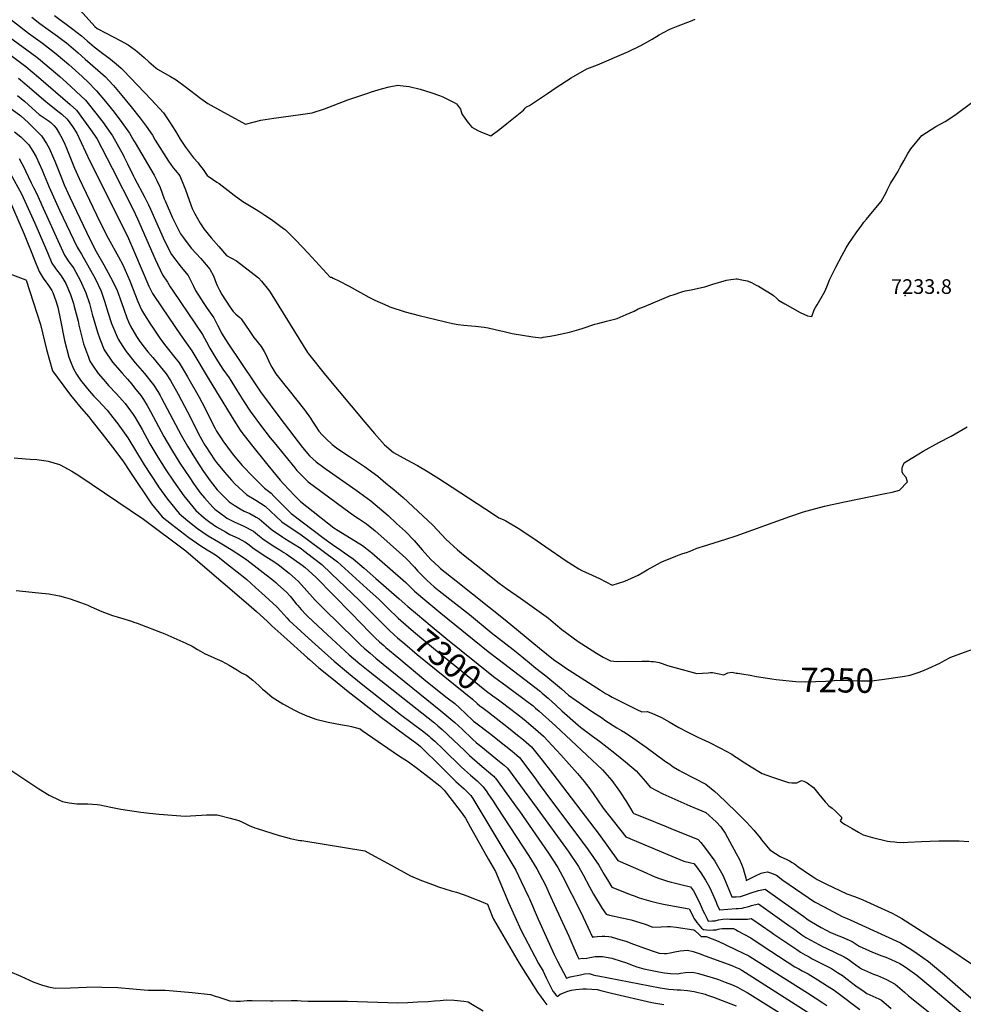
# Model space of a CAD drawing. Units: inches. Extents: x 2582984 to 2588407, y 1534471 to 1539896.
# Drawn here: x 2584153 to 2585269, y 1536762 to 1537926 of the extents above; entities that cross this region are included whole.
import ezdxf
from ezdxf.enums import TextEntityAlignment as Align

# ---------------------------------------------------------------- set-up
doc = ezdxf.new("R2010")
doc.units = ezdxf.units.IN
doc.header["$MEASUREMENT"] = 0
doc.layers.add('tile_2645_02_contour_10ft', color=37, linetype='Continuous')
doc.layers.add('tile_2645_02_spot_elev', color=238, linetype='Continuous')
doc.styles.add('Arial', font='arial.ttf')

msp = doc.modelspace()

# ---------------------------------------------------------------- linework, layer by layer
at = {"layer": 'tile_2645_02_contour_10ft'}
for points, elevation in [([(2584125.8, 1537938.9), (2584163.3, 1537910.2), (2584179.9, 1537898.3), (2584190.7, 1537890.3), (2584196, 1537885.9), (2584211.2, 1537873), (2584219.1, 1537866), (2584226.9, 1537858.8), (2584234.5, 1537851.3), (2584242, 1537843.6), (2584243.6, 1537841.9), (2584254.5, 1537829.3), (2584264.5, 1537816.8), (2584273.9, 1537804.5), (2584282.6, 1537792), (2584288, 1537783.1), (2584289.6, 1537780.4), (2584312.1, 1537742.2), (2584315, 1537736.1), (2584318.9, 1537727.8), (2584323.9, 1537714.4), (2584324.9, 1537711.9), (2584333.8, 1537691.8), (2584336.9, 1537685.7), (2584343.2, 1537673.1), (2584346.5, 1537668.3), (2584354.5, 1537657.5), (2584356.1, 1537655.7), (2584367.1, 1537643.6), (2584377.6, 1537631.3), (2584381.9, 1537623.1), (2584385.4, 1537614.6), (2584386.5, 1537611.7), (2584389.3, 1537606.3), (2584391.9, 1537601.2), (2584401.2, 1537586.5), (2584405.5, 1537581.2), (2584408.5, 1537577.9), (2584413.1, 1537573.9), (2584414.8, 1537572.4), (2584425, 1537557.3), (2584429.9, 1537550.4), (2584438.3, 1537539.7), (2584441.8, 1537533.7), (2584444.4, 1537529.3), (2584448.4, 1537520.3), (2584451.1, 1537515.1), (2584455.9, 1537507.5), (2584465, 1537495.9), (2584471.7, 1537487.7), (2584489.5, 1537465), (2584496.7, 1537455.1), (2584499.3, 1537450.9), (2584503, 1537445), (2584506.7, 1537439.8), (2584510.4, 1537435.2), (2584515.2, 1537430.4), (2584522.5, 1537423.8), (2584529.2, 1537418.9), (2584542.9, 1537409.5), (2584560.7, 1537397.7), (2584576.2, 1537386.3), (2584586, 1537378.2), (2584595.1, 1537370.7), (2584606.2, 1537361.2), (2584641.2, 1537328.3), (2584652.2, 1537317), (2584656.7, 1537311.9), (2584670.5, 1537299.2), (2584677.5, 1537293.2), (2584692.6, 1537281.4), (2584719.8, 1537260), (2584728.4, 1537253.7), (2584745, 1537242.2), (2584778.1, 1537218.4), (2584786.3, 1537211.6), (2584794.1, 1537205.2), (2584813.1, 1537190.9), (2584834.9, 1537177.3), (2584842.9, 1537172.4), (2584851.4, 1537167.9), (2584859.2, 1537167.4), (2584888.6, 1537167.6), (2584890.6, 1537167.6), (2584897.2, 1537167.5), (2584899.6, 1537167.4), (2584902.3, 1537167.2), (2584904.9, 1537166.9), (2584909, 1537166), (2584912.4, 1537165), (2584915.7, 1537163.8), (2584919, 1537162.7), (2584949.3, 1537154.3), (2584953.6, 1537153.1), (2584967, 1537153.9), (2584969.5, 1537154.1), (2584972.2, 1537154.2), (2584977.8, 1537153.1), (2584985.4, 1537151.4), (2584990.1, 1537153.9), (2584995.3, 1537154.6), (2585000, 1537153.5)], 7250), ([(2584167.5, 1537929), (2584176.8, 1537921.7), (2584186.6, 1537914.5), (2584197.6, 1537906.6), (2584205.7, 1537900.7), (2584208.4, 1537898.6), (2584222, 1537887), (2584230.5, 1537879.6), (2584254.3, 1537858.5), (2584258.4, 1537854.2), (2584263.7, 1537848.3), (2584273.9, 1537836.5), (2584284.9, 1537823), (2584295.3, 1537809.8), (2584302.6, 1537800.4), (2584309.8, 1537789.5), (2584313.3, 1537783.8), (2584328.8, 1537758.7), (2584334.4, 1537751), (2584337.1, 1537748), (2584342.2, 1537741.4), (2584347.5, 1537729.1), (2584348.7, 1537726), (2584353.4, 1537712.7), (2584356.9, 1537702.8), (2584359.6, 1537697.3), (2584362.6, 1537691.9), (2584366.5, 1537685.4), (2584370.8, 1537678.7), (2584379.5, 1537668.3), (2584388.4, 1537658), (2584397.4, 1537647.4), (2584409.1, 1537641.1), (2584435.2, 1537620.9), (2584438.8, 1537617), (2584447.2, 1537606.8), (2584448.9, 1537604.1), (2584493.1, 1537532.6), (2584494.3, 1537530.9), (2584514.6, 1537505.9), (2584561, 1537450.3), (2584572.4, 1537437), (2584584.1, 1537423.6), (2584594.7, 1537414.3), (2584610.6, 1537405.8), (2584623.4, 1537398.9), (2584635.8, 1537391.5), (2584648.5, 1537383.5), (2584664.1, 1537373.5), (2584713, 1537341.3), (2584719.6, 1537337.1), (2584722.6, 1537336), (2584725.3, 1537334.8), (2584727.7, 1537333.4), (2584742.1, 1537324.8), (2584759.6, 1537313.5), (2584774.9, 1537302.8), (2584799.1, 1537286.3), (2584814.1, 1537277), (2584817.4, 1537275), (2584834.2, 1537267.5), (2584838.3, 1537265.5), (2584853.6, 1537257.6), (2584868.4, 1537262.4), (2584884.1, 1537269.3), (2584891, 1537273.4), (2584894.9, 1537275.7), (2584907.1, 1537282.5), (2584910.6, 1537284.3), (2584913.1, 1537285.4), (2584918.2, 1537287.6), (2584928.7, 1537292), (2584932.8, 1537293.5), (2584936.9, 1537295), (2584941.2, 1537296.1), (2584945.8, 1537297.7), (2584952.8, 1537300.8), (2584957.4, 1537302.6), (2584960.1, 1537303.4), (2584987.8, 1537312.1), (2585000, 1537315.9)], 7240), ([(2584194.2, 1537931.2), (2584215.6, 1537915.1), (2584226.1, 1537907), (2584232.9, 1537901.2), (2584240.9, 1537894.2), (2584242.5, 1537892.8), (2584251.3, 1537886.1), (2584258.4, 1537880.9), (2584267.2, 1537874.1), (2584272.8, 1537868.8), (2584275.7, 1537865.9), (2584308.3, 1537831.6), (2584322.8, 1537816.2), (2584330.2, 1537805.5), (2584337.2, 1537794.4), (2584342.7, 1537784.9), (2584349, 1537775.6), (2584357.3, 1537764.2), (2584358.6, 1537762.7), (2584363.8, 1537756.8), (2584365.3, 1537754.9), (2584369.8, 1537749), (2584374.5, 1537741.9), (2584375.8, 1537741.3), (2584386.1, 1537734.2), (2584388.6, 1537732.4), (2584406.5, 1537718.8), (2584416.8, 1537711.2), (2584430.4, 1537702.8), (2584435.7, 1537699.7), (2584442.7, 1537695.2), (2584450.7, 1537689.8), (2584454, 1537687.6), (2584465, 1537679.4), (2584467.1, 1537677.5), (2584472.3, 1537672.5), (2584479.5, 1537665.3), (2584494, 1537650.2), (2584520.1, 1537621.9), (2584521.4, 1537621.6), (2584523.7, 1537620.7), (2584530.4, 1537617.4), (2584542.6, 1537610.9), (2584556, 1537603.5), (2584565.9, 1537598.1), (2584572.8, 1537594.5), (2584588.1, 1537587.7), (2584590.5, 1537586.7), (2584608.8, 1537580.9), (2584625.2, 1537576.5), (2584664.7, 1537567.1), (2584671.5, 1537565.9), (2584678, 1537564.9), (2584687, 1537564.1), (2584691.9, 1537563.7), (2584702.2, 1537562.7), (2584706.9, 1537561.9), (2584721.9, 1537558.4), (2584724.1, 1537557.9), (2584735.3, 1537555.1), (2584747.4, 1537553), (2584759.8, 1537551.1), (2584769.3, 1537549.8), (2584771.7, 1537550.8), (2584780.3, 1537552.1), (2584786.6, 1537553.2), (2584791.8, 1537554.2), (2584803.1, 1537556.8), (2584814.2, 1537559.8), (2584817.8, 1537561.1), (2584833, 1537566.3), (2584836.6, 1537567.1), (2584846.8, 1537569.6), (2584859.2, 1537572.7), (2584870.1, 1537577.4), (2584879.3, 1537581.7), (2584884.2, 1537584.1), (2584891.8, 1537587.2), (2584922.5, 1537600), (2584925.4, 1537601), (2584935.6, 1537604.2), (2584939.7, 1537605.4), (2584946.9, 1537606.9), (2584959.2, 1537609.3), (2584963.1, 1537610.4), (2584972.6, 1537613.5), (2584988.6, 1537618.2), (2584993.7, 1537619), (2585000, 1537619.6)], 7230), ([(2584224.4, 1537937.6), (2584241.6, 1537918.2), (2584244.5, 1537915.8), (2584255.1, 1537910.3), (2584262.6, 1537906.4), (2584271.9, 1537901.5), (2584281.2, 1537896.5), (2584289.8, 1537890.3), (2584292, 1537888.5), (2584300, 1537881.5), (2584305.8, 1537876.4), (2584313.8, 1537869.4), (2584316, 1537867.5), (2584324.9, 1537862.5), (2584331.4, 1537858.9), (2584338.1, 1537855), (2584348.7, 1537847.1), (2584367.3, 1537832.8), (2584375.2, 1537826.9), (2584390.4, 1537818.6), (2584420, 1537802.5), (2584438, 1537807.5), (2584453.4, 1537809.7), (2584485.1, 1537813.9), (2584498.7, 1537815.9), (2584513.3, 1537820.9), (2584540.9, 1537831.2), (2584563.2, 1537839), (2584568.9, 1537840.7), (2584580.6, 1537844.2), (2584589.6, 1537846.8), (2584599.9, 1537848.8), (2584602.7, 1537848.5), (2584613.3, 1537847.2), (2584626.6, 1537844.1), (2584639.2, 1537840.1), (2584649.4, 1537836.4), (2584653.3, 1537834.9), (2584666.6, 1537828.4), (2584669.5, 1537826.7), (2584674.1, 1537820.3), (2584675.7, 1537814.7), (2584682, 1537805.9), (2584683.5, 1537803.9), (2584687.5, 1537799), (2584694.7, 1537795.1), (2584698.8, 1537793.3), (2584710, 1537788.8), (2584720.8, 1537796.9), (2584728.9, 1537803.3), (2584748.6, 1537819.2), (2584750.7, 1537821.6), (2584752, 1537823.2), (2584755.7, 1537824.8), (2584777, 1537839), (2584787.1, 1537845.9), (2584804.9, 1537857.4), (2584823.4, 1537868), (2584836.2, 1537872.9), (2584869.9, 1537887.2), (2584872.1, 1537888.2), (2584887.5, 1537895.7), (2584894.4, 1537899.5), (2584900.6, 1537903.3), (2584909.1, 1537908.1), (2584920.7, 1537914.4), (2584923.4, 1537915.8), (2584931.3, 1537919), (2584946.2, 1537924.5), (2584951.4, 1537926.6)], 7220), ([(2584128.5, 1537914.3), (2584167.5, 1537886.1), (2584173.1, 1537882), (2584177.6, 1537878.3), (2584200.4, 1537859.1), (2584208.3, 1537852), (2584230.7, 1537830.8), (2584244.7, 1537813.5), (2584252.9, 1537802.9), (2584254.2, 1537801.2), (2584262.8, 1537788.7), (2584275.5, 1537765.6), (2584276.6, 1537763.7), (2584280.6, 1537755.8), (2584287.5, 1537741.2), (2584288.7, 1537738.8), (2584301, 1537716), (2584305.3, 1537707.4), (2584307.7, 1537702), (2584322.5, 1537668.3), (2584323.4, 1537666.3), (2584332.4, 1537648.5), (2584344, 1537633.6), (2584352.3, 1537623.5), (2584356.4, 1537615.2), (2584358.3, 1537611.1), (2584360.8, 1537605.8), (2584370.8, 1537590.7), (2584374.7, 1537584.8), (2584382.4, 1537573.7), (2584387, 1537565.1), (2584390.6, 1537557.5), (2584391.6, 1537555.6), (2584396.2, 1537548.1), (2584398.9, 1537543.7), (2584430.4, 1537496.7), (2584437.6, 1537486), (2584449.1, 1537470.6), (2584460.5, 1537455.4), (2584487.4, 1537420.2), (2584495.7, 1537410.6), (2584503.4, 1537403.3), (2584514.2, 1537395.4), (2584519.1, 1537391.8), (2584550.9, 1537369.8), (2584568.1, 1537357.1), (2584578.4, 1537348.7), (2584588.5, 1537339.8), (2584598.6, 1537330.5), (2584609, 1537321), (2584619.3, 1537310.4), (2584628.7, 1537299.4), (2584638.9, 1537288), (2584648.3, 1537279.1), (2584650, 1537277.5), (2584650.3, 1537277.3), (2584668.9, 1537262.5), (2584727.1, 1537216.7), (2584767.4, 1537183.2), (2584784, 1537169.8), (2584794.9, 1537162), (2584798.3, 1537159.7), (2584839.7, 1537133.3), (2584845.6, 1537129.6), (2584849.5, 1537127.4), (2584853.6, 1537125.1), (2584869.8, 1537116.7), (2584876.2, 1537113.6), (2584882.6, 1537110.6), (2584888.4, 1537107.9), (2584894.7, 1537108), (2584900.4, 1537106), (2584911.6, 1537101), (2584921, 1537096), (2584932.2, 1537089.4), (2584942.7, 1537083.8), (2584945.3, 1537082.4), (2584954.8, 1537077.7), (2584967.7, 1537071.7), (2584981.6, 1537064.9), (2584987.6, 1537061.7), (2584994.8, 1537057.8), (2584999.4, 1537054.7), (2585000, 1537054.3)], 7260), ([(2584120.9, 1537899.9), (2584160.3, 1537870.7), (2584167.8, 1537864.4), (2584175.2, 1537858), (2584212.7, 1537825.8), (2584220.3, 1537819.2), (2584236.7, 1537796.2), (2584244.1, 1537785.5), (2584262.1, 1537750.7), (2584287.1, 1537701.7), (2584292.4, 1537690.5), (2584313.1, 1537642.9), (2584321.7, 1537624.3), (2584327.8, 1537615.9), (2584330.8, 1537610.2), (2584334.4, 1537605), (2584369.2, 1537554.1), (2584373.8, 1537545.4), (2584377.6, 1537537.7), (2584384.7, 1537525.8), (2584393.1, 1537513.1), (2584400.6, 1537502.5), (2584402.4, 1537499.6), (2584408.2, 1537490.6), (2584418.1, 1537474.7), (2584425.5, 1537463.4), (2584437.8, 1537446.6), (2584449.1, 1537431.9), (2584453.7, 1537426.2), (2584478.1, 1537396.1), (2584480.7, 1537393.3), (2584487.3, 1537386.4), (2584494.1, 1537379.8), (2584543.6, 1537342.9), (2584550.4, 1537338.4), (2584553.6, 1537336.2), (2584563.1, 1537330), (2584573.4, 1537321.7), (2584583.5, 1537312.8), (2584609.3, 1537289.6), (2584619.6, 1537278.8), (2584623.4, 1537274.3), (2584629.8, 1537267.7), (2584634.2, 1537263.3), (2584643.1, 1537255.6), (2584648.8, 1537250.8), (2584684.8, 1537222.7), (2584710.5, 1537201.5), (2584736.2, 1537181.6), (2584742.1, 1537176.8), (2584755.5, 1537165.6), (2584763.1, 1537159.5), (2584775.1, 1537150.5), (2584793.6, 1537135), (2584801.9, 1537127.6), (2584829, 1537108.7), (2584841.9, 1537100.1), (2584844.9, 1537098.1), (2584859, 1537089), (2584864.5, 1537085.7), (2584869.1, 1537083), (2584877.9, 1537077), (2584893.8, 1537066), (2584916.6, 1537049.1), (2584921.6, 1537045.7), (2584925.6, 1537042.9), (2584933.1, 1537038.2), (2584935.9, 1537036.8), (2584964.3, 1537022.1), (2584974.7, 1537013.5), (2584978.6, 1537009.9), (2584999.5, 1536989.9), (2585000, 1536989.5)], 7270), ([(2584151.6, 1537857), (2584159.2, 1537850.8), (2584167.4, 1537843.7), (2584181.4, 1537831.3), (2584188, 1537825.7), (2584199.7, 1537816.8), (2584202.8, 1537814.4), (2584209.1, 1537808.5), (2584215.2, 1537800), (2584220.5, 1537791.9), (2584235.7, 1537758.9), (2584280.5, 1537670), (2584288.7, 1537651), (2584305.8, 1537611.2), (2584309.8, 1537602.4), (2584321.3, 1537585.3), (2584343.2, 1537553.6), (2584356.3, 1537534.8), (2584377, 1537500.3), (2584406.3, 1537452.6), (2584413.5, 1537440.9), (2584415.6, 1537438), (2584427.2, 1537423.5), (2584446.4, 1537399.4), (2584460.8, 1537381.7), (2584464.9, 1537377.3), (2584471.5, 1537370.3), (2584478.1, 1537363.3), (2584484.8, 1537356.4), (2584524.3, 1537325.4), (2584529.6, 1537322.2), (2584558.4, 1537304.5), (2584567.4, 1537297.2), (2584569.1, 1537295.7), (2584609.6, 1537260.5), (2584619.7, 1537250.6), (2584634.4, 1537238.1), (2584650.8, 1537224.3), (2584706.9, 1537179.1), (2584718.4, 1537170.3), (2584768.5, 1537131.7), (2584770.8, 1537129.8), (2584777.7, 1537124), (2584786.7, 1537115.7), (2584793.8, 1537109), (2584813.2, 1537091.8), (2584815.8, 1537089.6), (2584830.3, 1537078.8), (2584838.4, 1537072.9), (2584856.5, 1537059), (2584869.3, 1537048.5), (2584881.8, 1537038), (2584893, 1537025.3), (2584898.3, 1537018.5), (2584905.8, 1537014.6), (2584913.4, 1537010.9), (2584941.7, 1536998.2), (2584945.1, 1536996.8), (2584964, 1536988.9), (2584976.2, 1536977.6), (2584981.9, 1536971.6), (2584983.3, 1536969.5), (2584986.9, 1536964.1), (2585000, 1536940.3)], 7280), ([(2584150.5, 1537836.7), (2584159, 1537829.4), (2584176.1, 1537814.1), (2584181.9, 1537810), (2584187.8, 1537806), (2584189.9, 1537804.4), (2584193.4, 1537801), (2584196.2, 1537798), (2584200.2, 1537791), (2584203.2, 1537785.7), (2584206.4, 1537778.9), (2584208.3, 1537774.4), (2584212.9, 1537762.3), (2584217.7, 1537750.4), (2584223.2, 1537738.5), (2584247.8, 1537687.3), (2584257.7, 1537667.8), (2584269.9, 1537645.7), (2584274.9, 1537636.1), (2584283, 1537617.2), (2584286.5, 1537609.1), (2584292.8, 1537593.1), (2584296.9, 1537583.1), (2584300.5, 1537577.3), (2584307.9, 1537565.3), (2584309.8, 1537562.6), (2584319.6, 1537548.5), (2584325.8, 1537540), (2584336.5, 1537526.7), (2584341.4, 1537520.3), (2584346.3, 1537512.5), (2584351.5, 1537503.7), (2584365.2, 1537479.9), (2584372.2, 1537466.4), (2584378.9, 1537452.8), (2584384.1, 1537442.8), (2584385.8, 1537439.7), (2584391.2, 1537431.3), (2584393.3, 1537428.1), (2584404.2, 1537413.2), (2584407.2, 1537409.3), (2584416, 1537399.2), (2584428.8, 1537385.6), (2584442.3, 1537372.3), (2584450.3, 1537366.3), (2584453.6, 1537362.8), (2584474.1, 1537342.3), (2584513, 1537312.7), (2584522.8, 1537305.8), (2584532.6, 1537298.9), (2584537.1, 1537295.9), (2584547.4, 1537288.5), (2584560.1, 1537277.5), (2584574, 1537265.5), (2584601.7, 1537241.5), (2584608.3, 1537235.4), (2584611.7, 1537232.5)], 7290), ([(2584135.3, 1537826.3), (2584154.2, 1537812.3), (2584163.3, 1537804), (2584178.8, 1537788.7), (2584184.6, 1537779.6), (2584187.7, 1537774.4), (2584193, 1537762.6), (2584194.6, 1537759), (2584200.7, 1537743.2), (2584201.4, 1537741.3), (2584205.7, 1537731), (2584212.4, 1537716.3), (2584236, 1537666.7), (2584243.5, 1537652), (2584252.3, 1537636.3), (2584260.3, 1537621.9), (2584267.6, 1537607), (2584271.8, 1537596.1), (2584276, 1537584), (2584279.7, 1537573.5), (2584281.5, 1537569), (2584283.9, 1537563.6), (2584291.2, 1537551.4), (2584294.2, 1537546.7), (2584298.7, 1537540.8), (2584304.5, 1537533.3), (2584310.2, 1537526.6), (2584315.6, 1537520.5), (2584326.3, 1537507.4), (2584331.1, 1537499.5), (2584340.3, 1537483.4), (2584344.3, 1537475.8), (2584351.3, 1537462.6), (2584363.4, 1537438.3), (2584364.4, 1537436.3), (2584368.4, 1537429.2), (2584371.8, 1537423.2), (2584373, 1537421.3), (2584383.3, 1537405.7), (2584385.5, 1537402.5), (2584395, 1537391), (2584403.5, 1537381.6), (2584407.5, 1537377.4), (2584421.5, 1537364.2), (2584432.3, 1537357.9), (2584443, 1537350.8), (2584450, 1537344.5), (2584455.9, 1537339.1), (2584463, 1537332.4), (2584475.1, 1537324.1), (2584484.3, 1537318.3), (2584493.4, 1537311.7), (2584528.6, 1537285.1), (2584563.5, 1537253.7), (2584578.1, 1537240.4), (2584588.2, 1537230.5), (2584590.3, 1537228.4), (2584598.4, 1537220.6), (2584600.5, 1537218.6)], 7300), ([(2585000, 1537619.6), (2585001.2, 1537619.7), (2585006.9, 1537618.7), (2585012.9, 1537617.2), (2585018.1, 1537615.3), (2585023.8, 1537612.4), (2585026.5, 1537610.9), (2585042.4, 1537601.2), (2585044.2, 1537600), (2585047.8, 1537597), (2585050.1, 1537594.7), (2585057.5, 1537590), (2585075.5, 1537579.8), (2585084.3, 1537576), (2585089.4, 1537575.3), (2585092.1, 1537583), (2585093.8, 1537586), (2585095.7, 1537589.1), (2585103.2, 1537602.1), (2585104.8, 1537604.8), (2585107.2, 1537610.3), (2585110.9, 1537619.2), (2585115.8, 1537629.6), (2585117.8, 1537633.5), (2585125.3, 1537647.8), (2585130.1, 1537656.3), (2585133.3, 1537661.7), (2585141.7, 1537674.1), (2585148.5, 1537683.3), (2585151, 1537686.6), (2585154.1, 1537690.3), (2585161.2, 1537698.9), (2585171.6, 1537711.2), (2585177.2, 1537721.9), (2585178.6, 1537724.7), (2585182.5, 1537732.6), (2585183.6, 1537734.4), (2585185.1, 1537736.8), (2585191.2, 1537746.4), (2585194, 1537751.6), (2585198.1, 1537759.4), (2585202.8, 1537767.9), (2585206.5, 1537773.5), (2585219.7, 1537789.2), (2585236.2, 1537800), (2585247.1, 1537805.9), (2585252.7, 1537809.5), (2585260.3, 1537814.5), (2585278.8, 1537828.3)], 7230), ([(2584147, 1537793.4), (2584154.2, 1537787.5), (2584159.1, 1537782.8), (2584160.9, 1537781.1), (2584163.6, 1537778.1), (2584168.4, 1537770.7), (2584172.4, 1537764), (2584176, 1537756.2), (2584179.5, 1537748.2), (2584181.8, 1537742.2), (2584187.6, 1537728.2), (2584200.2, 1537701), (2584220.8, 1537657.1), (2584225.9, 1537649), (2584242, 1537620), (2584249.2, 1537605.1), (2584253.3, 1537593.3), (2584257.5, 1537579.2), (2584261.5, 1537566.9), (2584269.2, 1537548.3), (2584274.7, 1537539.9), (2584278.8, 1537533.7), (2584289.5, 1537520.4), (2584300.6, 1537507.7), (2584311.3, 1537494.6), (2584316.2, 1537486.7), (2584319, 1537481.8), (2584320.8, 1537478.7), (2584344, 1537434.9), (2584351.4, 1537421.8), (2584361.5, 1537405.3), (2584370.3, 1537391.9), (2584374.1, 1537386.3), (2584378.2, 1537380.9), (2584386.5, 1537370.1), (2584388.8, 1537367.8), (2584400.5, 1537356.1), (2584402.8, 1537354.5), (2584406.6, 1537352), (2584413.6, 1537347.7), (2584418.5, 1537344.9), (2584425, 1537342.2), (2584432.5, 1537338), (2584436.1, 1537336), (2584444.5, 1537328.9), (2584450.2, 1537323.9), (2584451.8, 1537322.4), (2584464, 1537314.2), (2584466.5, 1537312.8), (2584476.7, 1537306.4), (2584485.6, 1537300.7), (2584488.3, 1537298.7), (2584500.4, 1537289.3), (2584510, 1537281.8), (2584521, 1537271.5), (2584554.8, 1537239.4), (2584574.4, 1537219.6), (2584586.1, 1537207.9), (2584589.3, 1537204.8)], 7310), ([(2584137.7, 1537751.8), (2584155.2, 1537720.4), (2584170.8, 1537685.6), (2584177.3, 1537671.1), (2584185.7, 1537650.7), (2584191.1, 1537638.1), (2584193.6, 1537634.4), (2584196.3, 1537630.5), (2584200.9, 1537624.9), (2584202.1, 1537623.2), (2584205.3, 1537618.2), (2584207.5, 1537614.3), (2584213.2, 1537601.4), (2584216.5, 1537590.7), (2584217.5, 1537587.2), (2584222, 1537569.7), (2584222.9, 1537565.1), (2584228.4, 1537543), (2584234.3, 1537527), (2584236, 1537522.5), (2584239.9, 1537516.5), (2584245.6, 1537508), (2584254.5, 1537497.8), (2584258.1, 1537493.8), (2584267.5, 1537483.8), (2584274.2, 1537476.4), (2584277.6, 1537472.3), (2584287, 1537459.2), (2584289.3, 1537455.6), (2584297.7, 1537441.5), (2584307, 1537424.5), (2584316.2, 1537409), (2584325.7, 1537394), (2584334.7, 1537380.6), (2584347.1, 1537363.1), (2584350.6, 1537358.8), (2584361.2, 1537345.9), (2584371.1, 1537337.2), (2584373.1, 1537335.6), (2584377.9, 1537332.1), (2584385.7, 1537326.5), (2584396.1, 1537320.4), (2584399.3, 1537318.6), (2584401.4, 1537317.4), (2584411.2, 1537313), (2584419, 1537308.8), (2584422.3, 1537306.8), (2584428.6, 1537301.8), (2584440.7, 1537293.5), (2584453.3, 1537285.5), (2584458.7, 1537281.9), (2584466.1, 1537276.1), (2584471.7, 1537271.6), (2584479.1, 1537265.2), (2584482.6, 1537262), (2584489.2, 1537254.2), (2584502.2, 1537239.8), (2584503.7, 1537238.3), (2584512.8, 1537229), (2584549, 1537193.8), (2584556.4, 1537186.7), (2584560.4, 1537183), (2584567.2, 1537177.1), (2584574.1, 1537171.2), (2584582.8, 1537164.1), (2584651, 1537109.1), (2584667.4, 1537095), (2584676, 1537087.2), (2584688.2, 1537075.6), (2584692.8, 1537071.4), (2584694.8, 1537069.7), (2584698.1, 1537067), (2584720.2, 1537049.2), (2584725.7, 1537044.6), (2584729.7, 1537041.2), (2584764.9, 1536993.3), (2584801.4, 1536943.2), (2584813.5, 1536925), (2584819, 1536915), (2584826.5, 1536900.9), (2584831.4, 1536892.3), (2584841.6, 1536875.4), (2584846.2, 1536868.4), (2584850.1, 1536867.2), (2584864.8, 1536864.1), (2584868.7, 1536863.4), (2584871.9, 1536862.8), (2584875.8, 1536862), (2584892.5, 1536856.5), (2584901.5, 1536853.3), (2584911.5, 1536853.4), (2584918.4, 1536854), (2584922.2, 1536854.1), (2584929.1, 1536853.1), (2584950.1, 1536850), (2584951.2, 1536849.4), (2584956.6, 1536844.1), (2584958.7, 1536842.2), (2584964.7, 1536842), (2584978.6, 1536836.7), (2584987.8, 1536832.3), (2585000, 1536826.4)], 7330), ([(2584152.3, 1537761.9), (2584158.7, 1537750.1), (2584159.9, 1537747.4), (2584166.4, 1537733.2), (2584169.2, 1537727.8), (2584172.3, 1537722), (2584177.8, 1537709.5), (2584178.7, 1537707.6), (2584206, 1537647.6), (2584211.2, 1537640), (2584215.3, 1537634.2), (2584216.9, 1537632), (2584224.3, 1537618.2), (2584231.3, 1537603.3), (2584235.3, 1537590.5), (2584238.7, 1537578.1), (2584244.9, 1537556.7), (2584247.8, 1537548.9), (2584252.8, 1537535.6), (2584262.6, 1537521.2), (2584274.1, 1537508.1), (2584280.4, 1537501), (2584285.6, 1537495), (2584288.8, 1537491), (2584296.2, 1537481.6), (2584299.2, 1537476.9), (2584303.6, 1537470), (2584307.6, 1537462.9), (2584323.2, 1537433.5), (2584332.3, 1537418.1), (2584342.4, 1537401.9), (2584354, 1537384.3), (2584358.6, 1537377.7), (2584366.5, 1537366.8), (2584371.4, 1537360.9), (2584381.1, 1537349.8), (2584383.8, 1537347.4), (2584391.1, 1537341.7), (2584395.3, 1537338.6), (2584397.8, 1537336.9), (2584406.4, 1537332.6), (2584418, 1537327.4), (2584429.2, 1537321.4), (2584436.4, 1537315.6), (2584440.3, 1537312.2), (2584452.6, 1537304.1), (2584460.7, 1537299.3), (2584465.4, 1537296.3), (2584467.9, 1537294.7), (2584477.5, 1537288), (2584487.1, 1537281), (2584490.5, 1537278.3), (2584502.9, 1537267), (2584544.8, 1537224.5), (2584556.2, 1537212.7), (2584566.9, 1537201.6), (2584573.7, 1537195), (2584578.2, 1537190.7), (2584583.6, 1537186), (2584586, 1537183.9), (2584601.1, 1537171.1), (2584633, 1537144.6), (2584658.5, 1537124.5), (2584667.3, 1537117.5), (2584672.9, 1537112.4), (2584680.4, 1537105.3), (2584688.7, 1537097.6), (2584689.6, 1537096.9), (2584692.1, 1537094.9), (2584708.3, 1537082.7), (2584727.6, 1537067.2), (2584735.1, 1537061.1), (2584740.6, 1537056.5), (2584743.9, 1537053.8), (2584760.7, 1537031.2), (2584768.4, 1537020.7), (2584781.5, 1537002.5), (2584811.6, 1536962.8), (2584825.1, 1536944.7), (2584837.6, 1536926.5), (2584844.1, 1536915.6), (2584849.1, 1536907), (2584853.1, 1536900.6), (2584858.2, 1536898.5), (2584874.6, 1536891.9), (2584880.5, 1536889.7), (2584885.5, 1536888), (2584899.2, 1536883.8), (2584906.9, 1536881.9), (2584914, 1536880.5), (2584920.6, 1536879.2), (2584944.5, 1536875), (2584946.1, 1536871.9), (2584949.3, 1536865.5), (2584950.1, 1536863.6), (2584953.5, 1536858.7), (2584957.3, 1536853.9), (2584959.2, 1536852), (2584961.4, 1536850.3), (2584965, 1536849.8), (2584968.4, 1536849.6), (2584973, 1536849.8), (2584976.3, 1536850), (2584978.6, 1536850.8), (2584980.9, 1536851.2), (2584983.6, 1536851.7), (2584987.6, 1536851.7), (2584992.4, 1536851.6), (2584996.7, 1536851.4), (2585000, 1536849.8)], 7320), ([(2584138.1, 1537718.9), (2584158.3, 1537672.7), (2584163.8, 1537658.7), (2584165.6, 1537653.9), (2584170.8, 1537641.2), (2584176, 1537628.5), (2584177.1, 1537626.5), (2584180.8, 1537620.6), (2584183.9, 1537616.1), (2584186.2, 1537613.1), (2584190.9, 1537606.1), (2584192.2, 1537603.7), (2584195.8, 1537593.7), (2584197.9, 1537586.2), (2584201.1, 1537570.8), (2584205.8, 1537546.7), (2584211.1, 1537527.1), (2584213.1, 1537521.8), (2584216.5, 1537513.4), (2584220.3, 1537507.1), (2584224.8, 1537500), (2584226.3, 1537497.9), (2584235, 1537487.3), (2584240.8, 1537481), (2584245.7, 1537475.9), (2584256.4, 1537464.5), (2584263.1, 1537455.7), (2584268.9, 1537448.1), (2584280.9, 1537431.8), (2584300.1, 1537400), (2584315.8, 1537375.8), (2584317.1, 1537373.8), (2584327.7, 1537359.3), (2584341.5, 1537342.1), (2584351.8, 1537333.5), (2584363, 1537324.6), (2584375.8, 1537315.7), (2584387.9, 1537308.7), (2584391.9, 1537306.4), (2584403, 1537299.7), (2584415.3, 1537291.8), (2584421.6, 1537287.4), (2584452.9, 1537263), (2584455.7, 1537260.5), (2584458.2, 1537258.4), (2584468.5, 1537249.2), (2584472.6, 1537244.6), (2584474.3, 1537242.6), (2584476.9, 1537239.2), (2584479.8, 1537235.4), (2584481.6, 1537233.3), (2584485.6, 1537228.8), (2584491.5, 1537222.6), (2584491.8, 1537222.3), (2584493.6, 1537220.6), (2584516.9, 1537198.7), (2584542.5, 1537175.3), (2584555.1, 1537164.5), (2584564.8, 1537156.6), (2584643.3, 1537094.6), (2584647.5, 1537091.2), (2584652.4, 1537086.9), (2584658.9, 1537081), (2584679.1, 1537061.6), (2584684.9, 1537056.2), (2584696.9, 1537045.6), (2584712.3, 1537032.5), (2584713.4, 1537031.5), (2584714.2, 1537030.7), (2584715.4, 1537029.5), (2584742.3, 1536992.3), (2584743.7, 1536990.4), (2584778.2, 1536940.8), (2584789.3, 1536923.5), (2584792, 1536918.7), (2584794.8, 1536913.5), (2584816.3, 1536870.9), (2584830.3, 1536841.5), (2584831.3, 1536841.7), (2584832.2, 1536841.8), (2584835.7, 1536842.1), (2584841.4, 1536842.6), (2584844.7, 1536842.6), (2584849.3, 1536842.1), (2584852.3, 1536841.6), (2584863.8, 1536838.3), (2584869.4, 1536836.5), (2584878.8, 1536833), (2584894, 1536827.4), (2584901.8, 1536824.6), (2584908.9, 1536822.6), (2584915.3, 1536822), (2584917.6, 1536822), (2584922, 1536822.7), (2584927.7, 1536823.8), (2584933.9, 1536825.3), (2584942.4, 1536825.8), (2584949.2, 1536824.2), (2584956.1, 1536822), (2584963.2, 1536819.4), (2584994.7, 1536807.7), (2585000, 1536805.6)], 7340), ([(2584134.9, 1537627.9), (2584160.2, 1537618.4), (2584160.7, 1537618), (2584173.3, 1537579.2), (2584177.5, 1537565.9), (2584184.7, 1537536.1), (2584188, 1537523.6), (2584191.6, 1537511.1), (2584197.4, 1537503.3), (2584213.2, 1537482.3), (2584218.4, 1537475.6), (2584223.5, 1537469.1), (2584226, 1537466.4), (2584234.6, 1537456.6), (2584238.4, 1537451.9), (2584250.6, 1537436.3), (2584262.8, 1537420.6), (2584274.9, 1537404.7), (2584283.9, 1537390.9), (2584308.7, 1537353.8), (2584321.5, 1537338.3), (2584332.3, 1537329.7), (2584353.1, 1537313.7), (2584365.9, 1537304.9), (2584374.6, 1537299.5), (2584379.3, 1537296.6), (2584385.5, 1537292.7), (2584401.1, 1537280.5), (2584419, 1537266.1), (2584421.3, 1537264.2), (2584431.7, 1537254.9), (2584443.1, 1537244.6), (2584457, 1537232.1), (2584461.6, 1537226.9), (2584468.7, 1537218.8), (2584471.5, 1537215.8), (2584485.3, 1537203.1), (2584498.7, 1537190.9), (2584524.7, 1537167.6), (2584541.6, 1537153.5), (2584556.5, 1537141.3), (2584603.1, 1537104.8), (2584630.8, 1537084.1), (2584635, 1537080.7), (2584637.2, 1537078.8), (2584639.1, 1537077.2), (2584643.8, 1537073), (2584653.7, 1537063.5), (2584658.4, 1537058.9), (2584670.9, 1537046.6), (2584674.9, 1537042.8), (2584678.8, 1537039.2), (2584686, 1537032.9), (2584693.8, 1537026.1), (2584695.6, 1537024.3), (2584699.2, 1537020.8), (2584700.7, 1537019.3), (2584700.8, 1537019.1), (2584705.1, 1537013.3), (2584706.5, 1537011.3), (2584712.8, 1537002.1), (2584717.6, 1536994.7), (2584754.8, 1536937.6), (2584764.5, 1536922), (2584774.6, 1536902.7), (2584780.6, 1536889.5), (2584784.8, 1536879.8), (2584802.2, 1536842.6), (2584807.1, 1536831.4), (2584810.7, 1536822.4), (2584812.3, 1536818.8), (2584814, 1536815.6), (2584818.3, 1536816.4), (2584819.9, 1536816), (2584823.6, 1536816.6), (2584827.2, 1536817.4), (2584829.4, 1536817.8), (2584833.2, 1536818.3), (2584838.1, 1536818.5), (2584842.1, 1536818.3), (2584844.4, 1536818.1), (2584850.7, 1536817), (2584853.2, 1536816.3), (2584865.2, 1536812.7), (2584869.1, 1536811.4), (2584878.3, 1536807.9), (2584882.5, 1536806.4), (2584890.9, 1536803.9), (2584910.4, 1536800), (2584915.1, 1536799.2), (2584922.3, 1536798.5), (2584930.9, 1536798.1), (2584934.3, 1536798.6), (2584940.3, 1536799.5), (2584948.8, 1536800.1), (2584955.6, 1536798.5), (2584968.9, 1536794.6), (2584971.5, 1536793.8), (2584979, 1536791.4), (2584987.2, 1536788.3), (2584994.6, 1536785.2), (2584997.3, 1536784.1), (2585000, 1536782.8)], 7350), ([(2585000, 1537315.9), (2585063.4, 1537338.8), (2585079.5, 1537344.1), (2585083.8, 1537345.4), (2585104.6, 1537350.9), (2585128, 1537356.2), (2585176.1, 1537365.8), (2585184.4, 1537367.5), (2585193.3, 1537370), (2585202.7, 1537379.7), (2585201, 1537384.7), (2585198, 1537388.3), (2585196.1, 1537391), (2585196.1, 1537395.5), (2585196.6, 1537397.5), (2585198.6, 1537402.2), (2585201.8, 1537404.2), (2585215.9, 1537413), (2585221.1, 1537416.1), (2585239.7, 1537426.3), (2585254.4, 1537433.8), (2585273, 1537444.7)], 7240), ([(2584146.6, 1537408.1), (2584159.9, 1537406.8), (2584165.3, 1537406.4), (2584173.2, 1537406.1), (2584184.1, 1537404.7), (2584186.5, 1537404.3), (2584200, 1537400.3), (2584200.7, 1537399.9), (2584214.6, 1537392.4), (2584222.8, 1537387.2), (2584299.5, 1537335.4), (2584349.5, 1537298.1), (2584363.6, 1537286.1), (2584420.8, 1537237.2), (2584433, 1537226.4), (2584445.6, 1537214.9), (2584451, 1537209.3), (2584465.1, 1537196.7), (2584493.4, 1537171.6), (2584495.7, 1537169.6), (2584506.8, 1537159.9), (2584524.1, 1537145.9), (2584541.4, 1537131.9), (2584557.1, 1537119.4), (2584580.9, 1537100.9), (2584608, 1537081), (2584622.5, 1537070.3), (2584626.7, 1537066.8), (2584628.8, 1537064.9), (2584649.7, 1537044.4), (2584653.3, 1537040.9), (2584664.8, 1537029.2), (2584668.7, 1537025.5), (2584678.4, 1537016.7), (2584681.5, 1537013.7), (2584686.3, 1537008.7), (2584688.7, 1537005.1), (2584739.6, 1536920.5), (2584746, 1536907.3), (2584754.4, 1536889.2), (2584755.7, 1536886.6), (2584765.8, 1536862.8), (2584784.7, 1536820.9), (2584788.6, 1536813), (2584799.4, 1536792.7), (2584803.8, 1536794.4), (2584815.8, 1536796.8), (2584820.9, 1536797.8), (2584826.3, 1536798.3), (2584828.6, 1536797.7), (2584831.1, 1536796.8), (2584834.3, 1536796), (2584836.7, 1536795.5), (2584910.3, 1536781.6), (2584915.1, 1536780.8), (2584917.7, 1536780.4), (2584920.3, 1536780), (2584926.1, 1536779.5), (2584930.4, 1536779.1), (2584934.3, 1536778.9), (2584942.4, 1536778.2), (2584950.2, 1536777.1), (2584963.2, 1536773.8), (2584965.1, 1536773.1), (2584973.4, 1536770.4), (2584983.6, 1536766.5), (2584993.7, 1536762.5), (2585000, 1536760)], 7360), ([(2584148.7, 1537251.4), (2584175, 1537248.3), (2584187.5, 1537247.1), (2584195.8, 1537245.8), (2584200, 1537245.1), (2584207.1, 1537243), (2584212.5, 1537241.3), (2584225, 1537236.9), (2584233.7, 1537233.7), (2584237.5, 1537231.9), (2584250.2, 1537226.2), (2584262.6, 1537221.7), (2584268.3, 1537220.1), (2584285.2, 1537214.8), (2584288, 1537213.9), (2584291.7, 1537212.5), (2584324.5, 1537200), (2584349.3, 1537188.8), (2584356.7, 1537185.3), (2584363, 1537181.5), (2584366.7, 1537179.3), (2584372.3, 1537176.5), (2584382, 1537172.1), (2584383.8, 1537171.2), (2584391.9, 1537167.5), (2584400.8, 1537162.9), (2584410.6, 1537157), (2584415, 1537153.9), (2584421.1, 1537151.2), (2584428.4, 1537145.3), (2584435.5, 1537138.7), (2584439.9, 1537134.6), (2584442.6, 1537132.4), (2584451.4, 1537125.2), (2584464, 1537117.3), (2584477.7, 1537109.7), (2584482.4, 1537107.4), (2584490.3, 1537103.7), (2584502.9, 1537098.9), (2584517.6, 1537095.5), (2584532.2, 1537092.8), (2584541.6, 1537091.1), (2584545.4, 1537090.4), (2584555.5, 1537087.6), (2584558, 1537085.8), (2584600.8, 1537056.2), (2584612.6, 1537048.8), (2584623.2, 1537040.9), (2584633.7, 1537032.8), (2584649.7, 1537020.2), (2584654.9, 1537015), (2584673.6, 1536990.7), (2584679.9, 1536981.9), (2584685.7, 1536971.6), (2584707.4, 1536933.2), (2584715.4, 1536918.9), (2584730.8, 1536882.4), (2584745.7, 1536849.4), (2584762, 1536818.3), (2584766.2, 1536810.2), (2584771.7, 1536801), (2584773.6, 1536797.4), (2584775.3, 1536793.4), (2584783.4, 1536777.5), (2584785.5, 1536774.6), (2584787.2, 1536772.4), (2584787.9, 1536771.9), (2584789, 1536771.1), (2584789.7, 1536771.9), (2584792.1, 1536774.1), (2584800.9, 1536777.3), (2584805.4, 1536778.6), (2584810.3, 1536779.3), (2584818.6, 1536780.2), (2584822.9, 1536780.4), (2584835.8, 1536779.3), (2584840, 1536778.4), (2584852.8, 1536775.1), (2584900.4, 1536763.9), (2584907, 1536762.8), (2584909.6, 1536762.4), (2584914.6, 1536761.7)], 7370), ([(2584611.7, 1537232.5), (2584623.3, 1537222.7), (2584638.4, 1537210.1), (2584656.6, 1537195), (2584713.2, 1537149.7), (2584729.4, 1537137.6), (2584730.9, 1537136.5)], 7290), ([(2584600.5, 1537218.6), (2584603.7, 1537215.7), (2584618.6, 1537202.7), (2584644.7, 1537181.1), (2584705, 1537132.2), (2584712.5, 1537126.5), (2584719, 1537121.9)], 7300), ([(2584589.3, 1537204.8), (2584596.2, 1537198.4), (2584599.5, 1537195.4), (2584608.1, 1537188), (2584622.9, 1537175.5), (2584688.2, 1537122.7), (2584694, 1537117.7), (2584696.9, 1537115), (2584700.8, 1537111.9), (2584707.1, 1537107.2)], 7310), ([(2585196.5, 1537149.5), (2585205.8, 1537151), (2585217.7, 1537154.9), (2585227.2, 1537158.9), (2585240.7, 1537165.3), (2585246.2, 1537168.3), (2585254, 1537172.4), (2585265.7, 1537176.6), (2585300.7, 1537189.3)], 7250), ([(2585000, 1537153.5), (2585002, 1537153.3), (2585006.9, 1537152.7), (2585016.4, 1537151.1), (2585024, 1537149.7), (2585042.1, 1537146.8)], 7250), ([(2585042.1, 1537146.8), (2585047.4, 1537146), (2585070.6, 1537143.7), (2585082.5, 1537143.4), (2585093.9, 1537143.6), (2585106.1, 1537144), (2585113.5, 1537144.4), (2585118.3, 1537145.1), (2585132.5, 1537144.9), (2585147.2, 1537144.5), (2585149.7, 1537144.4), (2585160, 1537144.6), (2585172.2, 1537145.8), (2585196.5, 1537149.5)], 7250), ([(2584730.9, 1537136.5), (2584752.4, 1537120.3), (2584759.9, 1537114.7), (2584762.9, 1537112.2), (2584767.2, 1537108.4), (2584786.3, 1537091.1), (2584841.8, 1537039.2), (2584847.4, 1537032.9), (2584853, 1537026.5), (2584862.2, 1537013.9), (2584870.3, 1537001.2), (2584874.9, 1536993.4), (2584878, 1536988.8), (2584879.1, 1536987.4), (2584889.9, 1536983.1), (2584917.2, 1536972.2), (2584922.7, 1536969.9), (2584955.2, 1536956.7), (2584958.2, 1536953.2), (2584962.5, 1536947.6), (2584969.3, 1536938.8), (2584974.7, 1536931.1), (2584979.7, 1536923), (2584984.2, 1536914.7), (2584987.5, 1536907.2), (2584991.5, 1536897.5), (2584994.8, 1536889), (2585000, 1536889.2)], 7290), ([(2584719, 1537121.9), (2584723.8, 1537118.4), (2584740.4, 1537105.9), (2584749.4, 1537098.6), (2584762.8, 1537087.2), (2584772.2, 1537078.8), (2584792.9, 1537057), (2584812.3, 1537034.8), (2584820.3, 1537025.3), (2584825.9, 1537018.3), (2584831.1, 1537011.1), (2584842.6, 1536993.9), (2584869.7, 1536959.8), (2584923.8, 1536937), (2584938.1, 1536931.1), (2584946.3, 1536929.2), (2584950.1, 1536928.3), (2584953.3, 1536924.4), (2584958.3, 1536917.4), (2584963.9, 1536908.9), (2584968.4, 1536900.6), (2584972.5, 1536891.9), (2584976.4, 1536882.9), (2584977.3, 1536880.5), (2584980.5, 1536873.8), (2585000, 1536875.1)], 7300), ([(2584707.1, 1537107.2), (2584731, 1537088.9), (2584739.7, 1537081.9), (2584748.4, 1537074.6), (2584758.1, 1537066.4), (2584770.8, 1537050.5), (2584783.3, 1537034.4), (2584838.1, 1536962.7), (2584860.3, 1536932.1), (2584889.9, 1536918.9), (2584904, 1536912.8), (2584909.4, 1536910.7), (2584918.7, 1536907.5), (2584923, 1536906.4), (2584926.8, 1536905.5), (2584934.6, 1536903.7), (2584946.1, 1536901), (2584949.5, 1536896), (2584953.4, 1536888.8), (2584957.4, 1536880.4), (2584961.1, 1536872.1), (2584962.4, 1536869.2), (2584965.3, 1536863.6), (2584967, 1536860.4), (2584972.1, 1536860.5), (2584975.1, 1536860.8), (2584979, 1536861.8), (2584984.1, 1536862.8), (2584990.2, 1536862.9), (2584992.7, 1536862.8), (2584998.5, 1536862.7), (2585000, 1536862.7)], 7310), ([(2585000, 1537054.3), (2585010.1, 1537047.6), (2585017.6, 1537042.6), (2585030.7, 1537034.7), (2585041.7, 1537031), (2585046.5, 1537029.3), (2585061.7, 1537024.3), (2585065.9, 1537023.7), (2585068.3, 1537023.7), (2585071.9, 1537023.7), (2585074.8, 1537025.3), (2585077.3, 1537026.6), (2585079.9, 1537025.8), (2585083.8, 1537024), (2585091.4, 1537018.3), (2585097.8, 1537010.4), (2585105.1, 1537001.5), (2585106.4, 1537000), (2585109.7, 1536996.8), (2585113.4, 1536993.7), (2585117.1, 1536990.6), (2585118.7, 1536989.1), (2585120.4, 1536987.4), (2585124.4, 1536983.3), (2585124.4, 1536981.1), (2585123.1, 1536979.3), (2585123.3, 1536978.4), (2585127.1, 1536975.7), (2585128.8, 1536974.4), (2585137.2, 1536969.7), (2585144.5, 1536965.6), (2585150.3, 1536962.5), (2585158.4, 1536960), (2585161.1, 1536959.2), (2585165.8, 1536957.9), (2585174.1, 1536956), (2585178.8, 1536955), (2585182.2, 1536954.5), (2585187.8, 1536953.9), (2585190, 1536953.7), (2585197.8, 1536953.2), (2585203.1, 1536953.5), (2585219.2, 1536954.5), (2585239.7, 1536955.1), (2585255.3, 1536955.4), (2585261.2, 1536955.4), (2585263.7, 1536955.3), (2585274.9, 1536954.3)], 7260), ([(2584140.1, 1537040.5), (2584175.5, 1537016.9), (2584187.7, 1537009.3), (2584200, 1537003.3), (2584203.6, 1537001.9), (2584211.3, 1537000), (2584220.6, 1536998.9), (2584224.1, 1536998.8), (2584233.6, 1536998.9), (2584244.7, 1536998.1), (2584247.6, 1536997.6), (2584260.6, 1536995), (2584272.6, 1536992.8), (2584296.2, 1536989.2), (2584306.6, 1536987.9), (2584317.8, 1536986.7), (2584328, 1536985.8), (2584338.3, 1536985.1), (2584348.5, 1536984.5), (2584361.2, 1536985), (2584367.9, 1536985.6), (2584373.8, 1536985.9), (2584386.6, 1536985.9), (2584401.7, 1536982.1), (2584412.2, 1536979.4), (2584416.4, 1536977.3), (2584424.2, 1536973.4), (2584431, 1536970.7), (2584433.6, 1536969.7), (2584459.6, 1536961.7), (2584468.7, 1536959.1), (2584472.6, 1536958), (2584484.3, 1536955.5), (2584486.7, 1536955.5), (2584561.1, 1536943.4), (2584568, 1536939.6), (2584592.2, 1536926.4), (2584599.4, 1536922.4), (2584615.1, 1536913.9), (2584627.8, 1536908.4), (2584633.6, 1536906.2), (2584640.9, 1536903.4), (2584647.9, 1536900.8), (2584662.9, 1536896.2), (2584669.4, 1536894.5), (2584677.3, 1536891.6), (2584682.7, 1536889.7), (2584691.6, 1536886.3), (2584695.8, 1536884.6), (2584706.1, 1536880.2), (2584711.6, 1536866.1), (2584713.1, 1536862.8), (2584743.6, 1536810.7), (2584765.3, 1536776.4), (2584769.4, 1536770.5), (2584771.3, 1536767.8), (2584773.7, 1536764.6), (2584776.2, 1536761.2)], 7380), ([(2585000, 1536989.5), (2585001.7, 1536987.8), (2585012.2, 1536977.4), (2585021, 1536967.8), (2585028.3, 1536958.8), (2585030.1, 1536956.4), (2585039.8, 1536944.7), (2585046.4, 1536940.2), (2585052.1, 1536936.7), (2585059.9, 1536933.1), (2585063, 1536931.6), (2585066.4, 1536929.8), (2585069, 1536927.9), (2585073.1, 1536925), (2585086.7, 1536915.5), (2585091, 1536912.5), (2585095.9, 1536909.4), (2585107, 1536903.9), (2585130.7, 1536892.5), (2585140.1, 1536889.6), (2585141, 1536889.2), (2585149.8, 1536885.3), (2585184.5, 1536869.7), (2585188.7, 1536867.5), (2585195.9, 1536863.3), (2585252.7, 1536827.1), (2585280.5, 1536808.3)], 7270), ([(2585000, 1536940.3), (2585003.4, 1536934.1), (2585006.5, 1536927.5), (2585008.2, 1536922.5), (2585009.5, 1536918.3), (2585011.3, 1536911.4), (2585011.8, 1536908.2), (2585020.7, 1536912.7), (2585023, 1536913.7), (2585029.7, 1536916.8), (2585032.9, 1536917.7), (2585037.2, 1536918.7), (2585040.7, 1536917.4), (2585047.8, 1536914.6), (2585055.3, 1536908.7), (2585092.8, 1536883.2), (2585103.9, 1536877), (2585125.3, 1536865.9), (2585131.2, 1536863.5), (2585134.9, 1536861.8), (2585194.3, 1536834.8), (2585207.6, 1536826.3), (2585213.9, 1536822), (2585227.5, 1536812.4), (2585246.3, 1536796.7), (2585252.7, 1536791.3), (2585336.8, 1536717.4)], 7280), ([(2585000, 1536889.2), (2585005.1, 1536889.4), (2585007.5, 1536890), (2585011, 1536891.2), (2585017.8, 1536893.6), (2585026.3, 1536896.4), (2585034.2, 1536898.1), (2585054.9, 1536883.6), (2585080, 1536865.6), (2585085.3, 1536862), (2585089.1, 1536859.6), (2585100.6, 1536852.8), (2585106.5, 1536849.6), (2585111.5, 1536847), (2585113.9, 1536845.9), (2585118.4, 1536844.2), (2585124.7, 1536841.7), (2585130.8, 1536839), (2585137, 1536836.2), (2585141.8, 1536833.2), (2585145.3, 1536830.8), (2585161.1, 1536823.7), (2585172.1, 1536819.4), (2585176.8, 1536817.6), (2585183.3, 1536815.1), (2585193.7, 1536810.1), (2585198.8, 1536807.1), (2585205.5, 1536802.5), (2585213.6, 1536796.3), (2585230.2, 1536782.7), (2585268.3, 1536750.2)], 7290), ([(2585000, 1536875.1), (2585002.5, 1536875.3), (2585007.2, 1536875.8), (2585009.4, 1536876.3), (2585014.8, 1536877.7), (2585018.3, 1536878.8), (2585026.3, 1536880.7), (2585062.2, 1536855.3), (2585069.4, 1536850.3), (2585074.4, 1536846.5), (2585077.8, 1536844.1), (2585082.3, 1536841.1), (2585088.1, 1536837.8), (2585092.5, 1536835.3), (2585098.5, 1536832.1), (2585102, 1536830.3), (2585106.6, 1536828.2), (2585127.7, 1536818.2), (2585132.4, 1536815.2), (2585137.1, 1536811.9), (2585145.8, 1536805.4), (2585148.2, 1536803.7), (2585162.2, 1536797.7), (2585167, 1536795.8), (2585177.8, 1536791.1), (2585187.9, 1536785.7), (2585199.2, 1536776.3), (2585203.9, 1536772), (2585235, 1536747)], 7300), ([(2585000, 1536862.7), (2585007.5, 1536862.6), (2585013.3, 1536862.8), (2585018.1, 1536863.3), (2585018.6, 1536863.1), (2585041.2, 1536847.2), (2585044.6, 1536844.9), (2585071.6, 1536826.6), (2585075.9, 1536823.7), (2585081.7, 1536820.4), (2585086.2, 1536817.9), (2585090, 1536815.9), (2585097.8, 1536811.9), (2585109.7, 1536805.7), (2585112.8, 1536804.1), (2585120, 1536799.6), (2585125.7, 1536795.8), (2585131.3, 1536791.7), (2585141.6, 1536783.9), (2585151.3, 1536777), (2585154.5, 1536774.8), (2585161.5, 1536771.7), (2585168.7, 1536768.3), (2585172, 1536766.7), (2585183.2, 1536757.1)], 7310), ([(2585000, 1536849.8), (2585001.5, 1536849), (2585017.4, 1536840.7), (2585029.7, 1536832.2), (2585041.1, 1536824.7), (2585069.5, 1536806.4), (2585074, 1536803.9), (2585077.9, 1536801.7), (2585085, 1536797.8), (2585096.4, 1536790.8), (2585107.7, 1536783.7), (2585115.7, 1536778.6), (2585120.8, 1536775.1), (2585146.1, 1536755.8)], 7320), ([(2585000, 1536826.4), (2585015, 1536819.1), (2585016.1, 1536818.5), (2585084.3, 1536775.4), (2585102.5, 1536763.8), (2585107.4, 1536760.6)], 7330), ([(2584141.3, 1536800.6), (2584154.2, 1536795.2), (2584169.5, 1536788.3), (2584180.1, 1536784.6), (2584186.9, 1536782.6), (2584194.8, 1536781.1), (2584213.1, 1536781.6), (2584232.1, 1536782.2), (2584247.4, 1536782.4), (2584250, 1536782.3), (2584269.1, 1536781.7), (2584273.5, 1536781.5), (2584282.5, 1536780.8), (2584295.3, 1536779.5), (2584304.8, 1536778.6), (2584310.8, 1536778.7), (2584324.8, 1536778.5), (2584334.5, 1536777.8), (2584356.7, 1536775.9), (2584378.4, 1536773.5), (2584385.2, 1536771.3), (2584387.3, 1536770.6), (2584401.3, 1536766.2), (2584408.7, 1536765.8), (2584413.7, 1536765.8), (2584421.7, 1536766.5), (2584424.5, 1536766.6), (2584427.7, 1536766.5), (2584449.5, 1536766), (2584452.3, 1536766), (2584473.9, 1536766.4), (2584477.6, 1536766.4), (2584481.2, 1536766.3), (2584485.7, 1536766.1), (2584493.8, 1536765.7), (2584500.5, 1536765.5), (2584540.5, 1536765.6), (2584600, 1536763.8), (2584611.9, 1536764.1), (2584623.8, 1536764.7), (2584635.7, 1536765.4), (2584643.4, 1536766.1), (2584649.9, 1536766.6), (2584657, 1536767.1), (2584666.6, 1536766.7), (2584678.1, 1536765.5), (2584683.2, 1536764.8), (2584686.4, 1536763), (2584700.9, 1536754.4)], 7390), ([(2585000, 1536805.6), (2585001.1, 1536805.1), (2585003.3, 1536804.3), (2585006.8, 1536802.3), (2585092.7, 1536747.7)], 7340), ([(2585000, 1536782.8), (2585001.5, 1536782.1), (2585007, 1536779.1), (2585012.9, 1536775.7), (2585050.7, 1536752.1)], 7350)]:
    msp.add_lwpolyline(points, dxfattribs=dict(at, elevation=elevation))
at = {"layer": 'tile_2645_02_spot_elev'}
msp.add_point((2585200, 1537600, 7233.8), dxfattribs=at)

# ---------------------------------------------------------------- texts
at = {"color": 18, "style": 'Arial'}
msp.add_text('7233.8', height=17.28, dxfattribs=at).set_placement((2585219.1, 1537610.6), align=Align.MIDDLE_CENTER)
for s, rotation, p in [('7300', -39.0174, (2584659.1, 1537169.4)), ('7250', -0.8769, (2585119.3, 1537145.1))]:
    msp.add_text(s, height=28.8, rotation=rotation, dxfattribs=at).set_placement(p, align=Align.MIDDLE_CENTER)

doc.saveas('drawing.dxf')
